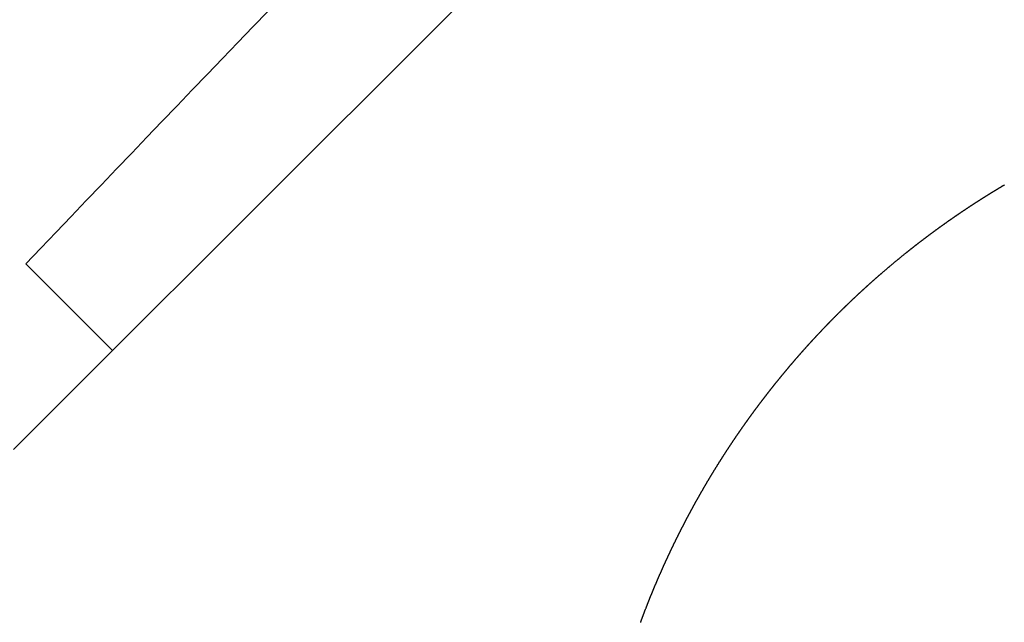
# Model space of a CAD drawing. Extents: x -1 to 399, y 29 to 579.
# Drawn here: x 219 to 226, y 300 to 305 of the extents above; entities that cross this region are included whole.
import ezdxf

# ---------------------------------------------------------------- set-up
doc = ezdxf.new("R2010")
doc.units = 0
doc.layers.get('0').update_dxf_attribs({"linetype": 'CONTINUOUS'})
doc.layers.get('DEFPOINTS').update_dxf_attribs({"linetype": 'CONTINUOUS'})
doc.layers.add('図', color=7, linetype='CONTINUOUS')
doc.styles.add('EXCADDIM1', font='monotxt', dxfattribs={"width": 0.84, "bigfont": 'extfont'})
doc.styles.get("Standard").update_dxf_attribs({"font": 'monotxt', "bigfont": 'extfont'})
doc.dimstyles.new('ISO-25', dxfattribs={"dimtxt": 2.5, "dimasz": 2.5, "dimexe": 1.25, "dimexo": 0.625, "dimtad": 1, "dimtxsty": 'STANDARD', "dimcen": 2.5, "dimazin": 3, "dimtfac": 1, "dimtmove": 0, "dimatfit": 3})

# ---------------------------------------------------------------- blocks, each defined once
blk = doc.blocks.new('EX_NORM')
at = {"color": 0, "linetype": 'CONTINUOUS'}
for q in [(-1, 0.1667), (-1, 0), (-1, -0.1667)]:
    blk.add_line((0, 0), q, dxfattribs=at)
blk = doc.blocks.new('*D15')
at = {"layer": 'DEFPOINTS', "color": 0}
for p in [(326.3316, 355.973), (216.3141, 295.194), (326.3316, 274.7407)]:
    blk.add_point(p, dxfattribs=at)
at = {"layer": '図', "color": 3, "linetype": 'CONTINUOUS'}
for p, q in [((216.3141, 296.594), (216.3141, 357.973)), ((326.3316, 276.1407), (326.3316, 357.973)), ((222.3141, 355.973), (320.3316, 355.973))]:
    blk.add_line(p, q, dxfattribs=at)
at = {"layer": '図', "color": 3, "xscale": 6, "yscale": 6, "zscale": 6, "rotation": 180}
blk.add_blockref('EX_NORM', (216.3141, 355.973), dxfattribs=at)
at = {"layer": '図', "color": 3, "xscale": 6, "yscale": 6, "zscale": 6}
blk.add_blockref('EX_NORM', (326.3316, 355.973), dxfattribs=at)
at = {"layer": '図', "color": 2, "insert": (271.3229, 360.673), "char_height": 8, "attachment_point": 5, "style": 'EXCADDIM1'}
blk.add_mtext('110', dxfattribs=at)
blk = doc.blocks.new('*D16')
at = {"layer": 'DEFPOINTS', "color": 0}
for p in [(226.2839, 309.973), (196.2839, 265.4252), (248.3316, 265.4252)]:
    blk.add_point(p, dxfattribs=at)
at = {"layer": '図', "color": 3, "linetype": 'CONTINUOUS'}
for p, q in [((224.8839, 309.973), (194.2839, 309.973)), ((196.2839, 303.973), (196.2839, 271.4252)), ((246.9316, 265.4252), (194.2839, 265.4252))]:
    blk.add_line(p, q, dxfattribs=at)
at = {"layer": '図', "color": 3, "xscale": 6, "yscale": 6, "zscale": 6}
for p, rotation in [((196.2839, 309.973), 90), ((196.2839, 265.4252), 270)]:
    blk.add_blockref('EX_NORM', p, dxfattribs=dict(at, rotation=rotation))
at = {"layer": '図', "color": 2, "insert": (191.5839, 287.6991), "char_height": 8, "attachment_point": 5, "rotation": 90, "style": 'EXCADDIM1'}
blk.add_mtext('45', dxfattribs=at)

msp = doc.modelspace()

# ---------------------------------------------------------------- linework, layer by layer
at = {"layer": '図', "color": 2, "linetype": 'CONTINUOUS'}
for p, q in [((220.7684, 303.0433), (234.062, 316.3369)), ((219.9199, 302.1948), (220.7684, 303.0433)), ((219.9199, 302.1948), (219.3012, 302.8135)), ((219.2128, 301.4877), (219.9199, 302.1948))]:
    msp.add_line(p, q, dxfattribs=at)
at = {"layer": '図', "color": 2, "linetype": 'CONTINUOUS', "flags": 128}
for points in [[(225.4954, 302.8215), (225.4959, 302.822), (225.4976, 302.8234), (225.5002, 302.8255), (225.5036, 302.8283), (225.5076, 302.8316), (225.5122, 302.8354), (225.5171, 302.8395), (225.5222, 302.8437), (225.5275, 302.8481), (225.5327, 302.8523), (225.5377, 302.8564), (225.5424, 302.8603), (225.5468, 302.8639), (225.551, 302.8673), (225.555, 302.8706), (225.5588, 302.8736), (225.5624, 302.8766), (225.566, 302.8795), (225.5696, 302.8824), (225.5731, 302.8852), (225.5767, 302.8881), (225.5803, 302.891), (225.5822, 302.8925), (225.5841, 302.894), (225.586, 302.8956), (225.588, 302.8971), (225.5899, 302.8987), (225.5919, 302.9002), (225.5938, 302.9018), (225.5958, 302.9034), (225.5978, 302.905), (225.5998, 302.9066), (225.6018, 302.9081), (225.6037, 302.9097), (225.6057, 302.9113), (225.6077, 302.9128), (225.6096, 302.9144), (225.6116, 302.9159), (225.6135, 302.9175), (225.6155, 302.919), (225.6174, 302.9206), (225.6194, 302.9221), (225.6213, 302.9236), (225.6233, 302.9252), (225.6252, 302.9267), (225.6272, 302.9283), (225.6292, 302.9298), (225.6311, 302.9313), (225.6331, 302.9329), (225.6351, 302.9344), (225.637, 302.936), (225.639, 302.9375), (225.641, 302.939), (225.6429, 302.9406), (225.6449, 302.9421), (225.6469, 302.9436), (225.6488, 302.9452), (225.6508, 302.9467), (225.6528, 302.9483), (225.6547, 302.9498), (225.6567, 302.9513), (225.6587, 302.9528), (225.6606, 302.9544), (225.6626, 302.9559), (225.6646, 302.9574), (225.6666, 302.959), (225.6685, 302.9605), (225.6705, 302.962), (225.6725, 302.9635), (225.6744, 302.965), (225.6764, 302.9666), (225.6784, 302.9681), (225.6804, 302.9696), (225.6823, 302.9711), (225.6843, 302.9726), (225.6863, 302.9741), (225.6883, 302.9757), (225.6902, 302.9772), (225.6922, 302.9787), (225.6942, 302.9802), (225.6962, 302.9817), (225.6982, 302.9832), (225.7001, 302.9847), (225.7021, 302.9862), (225.7041, 302.9878), (225.7061, 302.9893), (225.7081, 302.9908), (225.71, 302.9923), (225.712, 302.9938), (225.714, 302.9953), (225.716, 302.9968), (225.718, 302.9983), (225.72, 302.9998), (225.722, 303.0013), (225.7239, 303.0028), (225.7259, 303.0043), (225.7279, 303.0058), (225.7299, 303.0073), (225.7319, 303.0088), (225.7339, 303.0103), (225.7359, 303.0118), (225.7379, 303.0133), (225.7399, 303.0148), (225.7419, 303.0163), (225.7438, 303.0177), (225.7458, 303.0192), (225.7478, 303.0207), (225.7498, 303.0222), (225.7518, 303.0237), (225.7538, 303.0252), (225.7558, 303.0267), (225.7578, 303.0282), (225.7598, 303.0297), (225.7618, 303.0311), (225.7638, 303.0326), (225.7658, 303.0341), (225.7678, 303.0356), (225.7698, 303.0371), (225.7718, 303.0386), (225.7738, 303.04), (225.7758, 303.0415), (225.7778, 303.043), (225.7798, 303.0445), (225.7818, 303.0459), (225.7838, 303.0474), (225.7859, 303.0489), (225.7879, 303.0504), (225.7899, 303.0518), (225.7919, 303.0533), (225.7939, 303.0548), (225.7959, 303.0563), (225.7979, 303.0577), (225.7999, 303.0592), (225.8019, 303.0607), (225.8039, 303.0621), (225.8059, 303.0636), (225.808, 303.0651), (225.81, 303.0665), (225.812, 303.068), (225.814, 303.0695), (225.816, 303.0709), (225.818, 303.0724), (225.8201, 303.0738), (225.8221, 303.0753), (225.8241, 303.0768), (225.8261, 303.0782), (225.8281, 303.0797), (225.8301, 303.0811), (225.8322, 303.0826), (225.8342, 303.084), (225.8362, 303.0855), (225.8382, 303.0869), (225.8403, 303.0884), (225.8423, 303.0898), (225.8443, 303.0913), (225.8463, 303.0927), (225.8483, 303.0942), (225.8503, 303.0956), (225.8523, 303.097), (225.8543, 303.0985), (225.8564, 303.0999), (225.8584, 303.1013), (225.8604, 303.1028), (225.8624, 303.1042), (225.8644, 303.1056), (225.8664, 303.1071), (225.8685, 303.1085), (225.8705, 303.1099), (225.8725, 303.1114), (225.8745, 303.1128), (225.8765, 303.1142), (225.8785, 303.1157), (225.8806, 303.1171), (225.8826, 303.1185), (225.8846, 303.1199), (225.8866, 303.1213), (225.8887, 303.1228), (225.8907, 303.1242), (225.8927, 303.1256), (225.8947, 303.127), (225.8968, 303.1285), (225.8988, 303.1299), (225.9008, 303.1313), (225.9028, 303.1327), (225.9049, 303.1341), (225.9069, 303.1355), (225.9089, 303.137), (225.911, 303.1384), (225.913, 303.1398), (225.915, 303.1412), (225.917, 303.1426), (225.9191, 303.144), (225.9211, 303.1454), (225.9231, 303.1468), (225.9252, 303.1482), (225.9272, 303.1496), (225.9292, 303.151), (225.9313, 303.1525), (225.9333, 303.1539), (225.9354, 303.1553), (225.9375, 303.1567), (225.9395, 303.1581), (225.9416, 303.1596), (225.9437, 303.161), (225.9457, 303.1624), (225.9478, 303.1638), (225.9498, 303.1652), (225.9519, 303.1666), (225.954, 303.168), (225.956, 303.1695), (225.9581, 303.1709), (225.9602, 303.1723), (225.9623, 303.1737), (225.9643, 303.1751), (225.9664, 303.1765), (225.9685, 303.1779), (225.9705, 303.1793), (225.9726, 303.1807), (225.9747, 303.1821), (225.9768, 303.1835), (225.9788, 303.1849), (225.9809, 303.1863), (225.983, 303.1877), (225.9851, 303.1891), (225.9871, 303.1905), (225.9892, 303.1919), (225.9913, 303.1933), (225.9934, 303.1947), (225.9954, 303.1961), (225.9975, 303.1975), (225.9996, 303.1989), (226.0017, 303.2003), (226.0038, 303.2017), (226.0058, 303.2031), (226.0079, 303.2045), (226.01, 303.2059), (226.0121, 303.2073), (226.0142, 303.2086), (226.0163, 303.21), (226.0183, 303.2114), (226.0204, 303.2128), (226.0225, 303.2142), (226.0246, 303.2156), (226.0267, 303.2169), (226.0287, 303.2183), (226.0308, 303.2197), (226.0329, 303.2211), (226.035, 303.2224), (226.0371, 303.2238), (226.0391, 303.2252), (226.0412, 303.2265), (226.0433, 303.2279), (226.0454, 303.2293), (226.0475, 303.2306), (226.0495, 303.232), (226.0516, 303.2334), (226.0537, 303.2347), (226.0558, 303.2361), (226.0579, 303.2375), (226.06, 303.2388), (226.062, 303.2402), (226.0641, 303.2415), (226.0662, 303.2429), (226.0683, 303.2443), (226.0704, 303.2456), (226.0725, 303.247), (226.0746, 303.2483), (226.0767, 303.2497), (226.0787, 303.251), (226.0808, 303.2524), (226.0829, 303.2537), (226.085, 303.2551), (226.0871, 303.2564), (226.0892, 303.2578), (226.0913, 303.2591), (226.0934, 303.2605), (226.0955, 303.2618), (226.0976, 303.2632), (226.0997, 303.2645), (226.1018, 303.2659), (226.1039, 303.2672), (226.106, 303.2686), (226.1081, 303.2699), (226.1102, 303.2712), (226.1123, 303.2726), (226.1144, 303.2739), (226.1165, 303.2753), (226.1186, 303.2766), (226.1207, 303.2779), (226.1228, 303.2793), (226.1249, 303.2806), (226.127, 303.2819), (226.1291, 303.2833), (226.1312, 303.2846), (226.1333, 303.2859), (226.1354, 303.2873), (226.1375, 303.2886), (226.1396, 303.2899), (226.1417, 303.2912), (226.1438, 303.2926), (226.1459, 303.2939), (226.148, 303.2952), (226.1501, 303.2965), (226.1522, 303.2979), (226.1543, 303.2992), (226.1565, 303.3005), (226.1586, 303.3018), (226.1607, 303.3032), (226.1628, 303.3045), (226.1649, 303.3058), (226.167, 303.3071), (226.1691, 303.3084), (226.1712, 303.3097), (226.1734, 303.3111), (226.1755, 303.3124), (226.1776, 303.3137), (226.1797, 303.315), (226.1818, 303.3163), (226.1839, 303.3176), (226.1861, 303.3189), (226.1882, 303.3202), (226.1903, 303.3215), (226.1924, 303.3228), (226.1945, 303.3241), (226.1967, 303.3255), (226.1988, 303.3268), (226.2009, 303.3281), (226.203, 303.3294), (226.2051, 303.3307), (226.2073, 303.332), (226.2094, 303.3333), (226.2115, 303.3346), (226.2137, 303.3359), (226.2158, 303.3372), (226.2179, 303.3385), (226.22, 303.3398), (226.2222, 303.3411), (226.2243, 303.3424), (226.2264, 303.3437), (226.2286, 303.3449), (226.2307, 303.3462), (226.2328, 303.3475), (226.235, 303.3488), (226.2371, 303.3501), (226.2392, 303.3514), (226.2414, 303.3527), (226.2435, 303.354), (226.2457, 303.3553), (226.2478, 303.3566), (226.2499, 303.3578), (226.2521, 303.3591), (226.2542, 303.3604), (226.2563, 303.3617), (226.2585, 303.363), (226.2606, 303.3643), (226.2628, 303.3655), (226.2649, 303.3668), (226.2671, 303.3681), (226.2692, 303.3694), (226.2713, 303.3707), (226.2735, 303.3719), (226.2756, 303.3732), (226.2778, 303.3745), (226.2799, 303.3758), (226.2821, 303.377), (226.2842, 303.3783)], [(223.6881, 300.2538), (223.6889, 300.2562), (223.6898, 300.2585), (223.6906, 300.2609), (223.6915, 300.2632), (223.6924, 300.2656), (223.6932, 300.2679), (223.6941, 300.2703), (223.695, 300.2726), (223.6958, 300.275), (223.6967, 300.2773), (223.6976, 300.2797), (223.6984, 300.282), (223.6993, 300.2844), (223.7002, 300.2867), (223.7011, 300.289), (223.7019, 300.2914), (223.7028, 300.2937), (223.7037, 300.2961), (223.7046, 300.2984), (223.7054, 300.3008), (223.7063, 300.3031), (223.7072, 300.3055), (223.7081, 300.3078), (223.709, 300.3101), (223.7098, 300.3125), (223.7107, 300.3148), (223.7116, 300.3172), (223.7125, 300.3195), (223.7134, 300.3219), (223.7143, 300.3242), (223.7152, 300.3265), (223.716, 300.3289), (223.7169, 300.3312), (223.7178, 300.3336), (223.7187, 300.3359), (223.7196, 300.3382), (223.7205, 300.3406), (223.7214, 300.3429), (223.7223, 300.3452), (223.7232, 300.3476), (223.7241, 300.3499), (223.725, 300.3523), (223.7259, 300.3546), (223.7268, 300.3569), (223.7277, 300.3592), (223.7286, 300.3616), (223.7295, 300.3639), (223.7304, 300.3662), (223.7313, 300.3686), (223.7322, 300.3709), (223.7331, 300.3732), (223.734, 300.3755), (223.7349, 300.3779), (223.7358, 300.3802), (223.7368, 300.3825), (223.7377, 300.3849), (223.7386, 300.3872), (223.7395, 300.3895), (223.7404, 300.3918), (223.7413, 300.3941), (223.7423, 300.3965), (223.7432, 300.3988), (223.7441, 300.4011), (223.745, 300.4034), (223.7459, 300.4058), (223.7469, 300.4081), (223.7478, 300.4104), (223.7487, 300.4127), (223.7496, 300.415), (223.7506, 300.4174), (223.7515, 300.4197), (223.7524, 300.422), (223.7534, 300.4243), (223.7543, 300.4266), (223.7552, 300.429), (223.7561, 300.4313), (223.7571, 300.4336), (223.758, 300.4359), (223.759, 300.4382), (223.7599, 300.4405), (223.7608, 300.4429), (223.7618, 300.4452), (223.7627, 300.4475), (223.7637, 300.4498), (223.7646, 300.4521), (223.7655, 300.4544), (223.7665, 300.4568), (223.7674, 300.4591), (223.7684, 300.4614), (223.7693, 300.4637), (223.7703, 300.466), (223.7712, 300.4683), (223.7722, 300.4706), (223.7731, 300.4729), (223.7741, 300.4752), (223.775, 300.4776), (223.776, 300.4799), (223.7769, 300.4822), (223.7779, 300.4845), (223.7789, 300.4868), (223.7798, 300.4891), (223.7808, 300.4914), (223.7817, 300.4937), (223.7827, 300.496), (223.7837, 300.4983), (223.7846, 300.5006), (223.7856, 300.5029), (223.7865, 300.5052), (223.7875, 300.5075), (223.7885, 300.5098), (223.7894, 300.5122), (223.7904, 300.5145), (223.7914, 300.5168), (223.7924, 300.5191), (223.7933, 300.5214), (223.7943, 300.5237), (223.7953, 300.526), (223.7962, 300.5283), (223.7972, 300.5306), (223.7982, 300.5329), (223.7992, 300.5352), (223.8002, 300.5375), (223.8011, 300.5398), (223.8021, 300.5421), (223.8031, 300.5444), (223.8041, 300.5467), (223.8051, 300.549), (223.806, 300.5513), (223.807, 300.5536), (223.808, 300.5558), (223.809, 300.5582), (223.81, 300.5605), (223.811, 300.5628), (223.812, 300.5651), (223.813, 300.5674), (223.814, 300.5698), (223.815, 300.5721), (223.816, 300.5744), (223.817, 300.5767), (223.818, 300.579), (223.819, 300.5814), (223.82, 300.5837), (223.821, 300.586), (223.822, 300.5883), (223.8231, 300.5906), (223.8241, 300.5929), (223.8251, 300.5952), (223.8261, 300.5976), (223.8271, 300.5999), (223.8281, 300.6022), (223.8291, 300.6045), (223.8302, 300.6068), (223.8312, 300.6091), (223.8322, 300.6114), (223.8332, 300.6137), (223.8342, 300.6161), (223.8352, 300.6184), (223.8363, 300.6207), (223.8373, 300.623), (223.8383, 300.6253), (223.8393, 300.6276), (223.8404, 300.6299), (223.8414, 300.6322), (223.8424, 300.6345), (223.8434, 300.6368), (223.8445, 300.6391), (223.8455, 300.6414), (223.8465, 300.6438), (223.8476, 300.6461), (223.8486, 300.6484), (223.8496, 300.6507), (223.8507, 300.653), (223.8517, 300.6553), (223.8527, 300.6576), (223.8538, 300.6598), (223.8548, 300.6621), (223.8558, 300.6643), (223.8568, 300.6666), (223.8578, 300.6688), (223.8589, 300.6711), (223.8599, 300.6733), (223.8609, 300.6756), (223.8619, 300.6778), (223.8629, 300.6801), (223.864, 300.6823), (223.865, 300.6846), (223.866, 300.6868), (223.867, 300.689), (223.8681, 300.6913), (223.8691, 300.6935), (223.8701, 300.6958), (223.8712, 300.698), (223.8722, 300.7003), (223.8732, 300.7025), (223.8743, 300.7047), (223.8753, 300.707), (223.8763, 300.7092), (223.8774, 300.7115), (223.8784, 300.7137), (223.8794, 300.7159), (223.8805, 300.7182), (223.8815, 300.7204), (223.8825, 300.7227), (223.8836, 300.7249), (223.8846, 300.7271), (223.8857, 300.7294), (223.8867, 300.7316), (223.8878, 300.7339), (223.8888, 300.7361), (223.8899, 300.7383), (223.8909, 300.7406), (223.892, 300.7428), (223.893, 300.745), (223.8941, 300.7473), (223.8951, 300.7495), (223.8962, 300.7517), (223.8972, 300.754), (223.8983, 300.7562), (223.8993, 300.7585), (223.9004, 300.7607), (223.9015, 300.763), (223.9025, 300.7652), (223.9036, 300.7675), (223.9047, 300.7697), (223.9058, 300.772), (223.9068, 300.7743), (223.9079, 300.7765), (223.909, 300.7788), (223.9101, 300.781), (223.9111, 300.7833), (223.9122, 300.7855), (223.9133, 300.7878), (223.9144, 300.79), (223.9155, 300.7923), (223.9165, 300.7945), (223.9176, 300.7968), (223.9187, 300.799), (223.9198, 300.8013), (223.9209, 300.8035), (223.922, 300.8058), (223.9231, 300.808), (223.9241, 300.8103), (223.9252, 300.8125), (223.9263, 300.8148), (223.9274, 300.817), (223.9285, 300.8193), (223.9296, 300.8215), (223.9307, 300.8238), (223.9318, 300.826), (223.9329, 300.8283), (223.934, 300.8305), (223.9351, 300.8328), (223.9362, 300.835), (223.9373, 300.8372), (223.9384, 300.8395), (223.9395, 300.8417), (223.9406, 300.844), (223.9417, 300.8462), (223.9428, 300.8485), (223.9439, 300.8507), (223.945, 300.8529), (223.9461, 300.8552), (223.9472, 300.8574), (223.9483, 300.8597), (223.9494, 300.8619), (223.9506, 300.8641), (223.9517, 300.8664), (223.9528, 300.8686), (223.9539, 300.8708), (223.955, 300.8731), (223.9561, 300.8753), (223.9572, 300.8776), (223.9584, 300.8798), (223.9595, 300.882), (223.9606, 300.8843), (223.9617, 300.8865), (223.9628, 300.8887), (223.964, 300.891), (223.9651, 300.8932), (223.9662, 300.8954), (223.9673, 300.8977), (223.9685, 300.8999), (223.9696, 300.9021), (223.9707, 300.9043), (223.9718, 300.9066), (223.973, 300.9088), (223.9741, 300.911), (223.9752, 300.9133), (223.9764, 300.9155), (223.9775, 300.9177), (223.9786, 300.9199), (223.9798, 300.9222), (223.9809, 300.9244), (223.982, 300.9266), (223.9832, 300.9288), (223.9843, 300.9311), (223.9855, 300.9333), (223.9866, 300.9355), (223.9877, 300.9377), (223.9889, 300.94), (223.99, 300.9422), (223.9912, 300.9444), (223.9923, 300.9466), (223.9935, 300.9488), (223.9946, 300.9511), (223.9957, 300.9533), (223.9969, 300.9555), (223.9981, 300.9577), (223.9992, 300.96), (224.0004, 300.9622), (224.0015, 300.9644), (224.0027, 300.9666), (224.0038, 300.9688), (224.005, 300.9711), (224.0061, 300.9733), (224.0073, 300.9755), (224.0085, 300.9777), (224.0096, 300.9799), (224.0108, 300.9822), (224.0119, 300.9844), (224.0131, 300.9866), (224.0143, 300.9888), (224.0154, 300.991), (224.0166, 300.9932), (224.0178, 300.9955), (224.0189, 300.9977), (224.0201, 300.9999), (224.0213, 301.0021), (224.0224, 301.0043), (224.0236, 301.0065), (224.0248, 301.0087), (224.026, 301.0109), (224.0271, 301.0132), (224.0283, 301.0154), (224.0295, 301.0176), (224.0307, 301.0198), (224.0318, 301.022), (224.033, 301.0242), (224.0342, 301.0264), (224.0354, 301.0286), (224.0366, 301.0308), (224.0377, 301.033), (224.0389, 301.0352), (224.0401, 301.0374), (224.0413, 301.0397), (224.0425, 301.0419), (224.0437, 301.0441), (224.0449, 301.0463), (224.046, 301.0485), (224.0472, 301.0507), (224.0484, 301.0529), (224.0496, 301.0551), (224.0508, 301.0573), (224.052, 301.0595), (224.0532, 301.0617), (224.0544, 301.0639), (224.0556, 301.0661), (224.0568, 301.0683), (224.058, 301.0705), (224.0592, 301.0727), (224.0604, 301.0749), (224.0616, 301.0771), (224.0628, 301.0793), (224.064, 301.0815), (224.0652, 301.0837), (224.0664, 301.0859), (224.0676, 301.088), (224.0688, 301.0902), (224.07, 301.0924), (224.0712, 301.0946), (224.0724, 301.0968), (224.0736, 301.099), (224.0748, 301.1012), (224.0761, 301.1034), (224.0773, 301.1056), (224.0785, 301.1078), (224.0797, 301.11), (224.0809, 301.1122), (224.0821, 301.1143), (224.0833, 301.1165), (224.0846, 301.1187), (224.0858, 301.1209), (224.087, 301.1231), (224.0882, 301.1253), (224.0894, 301.1275), (224.0907, 301.1297), (224.0919, 301.1318), (224.0931, 301.134), (224.0943, 301.1362), (224.0956, 301.1384), (224.0968, 301.1406), (224.098, 301.1428), (224.0992, 301.1449), (224.1005, 301.1471), (224.1017, 301.1493), (224.1029, 301.1515), (224.1041, 301.1536), (224.1054, 301.1558), (224.1066, 301.158), (224.1078, 301.1602), (224.1091, 301.1623), (224.1103, 301.1645), (224.1115, 301.1667), (224.1128, 301.1688), (224.114, 301.171), (224.1152, 301.1732), (224.1165, 301.1753), (224.1177, 301.1775), (224.1189, 301.1797), (224.1202, 301.1818), (224.1214, 301.184), (224.1227, 301.1862), (224.1239, 301.1883), (224.1251, 301.1905), (224.1264, 301.1926), (224.1276, 301.1948), (224.1289, 301.197), (224.1301, 301.1991), (224.1314, 301.2013), (224.1326, 301.2035), (224.1339, 301.2056), (224.1351, 301.2078), (224.1364, 301.2099), (224.1376, 301.2121), (224.1389, 301.2143), (224.1401, 301.2164), (224.1414, 301.2186), (224.1426, 301.2207), (224.1439, 301.2229), (224.1451, 301.225), (224.1464, 301.2272), (224.1477, 301.2293), (224.1489, 301.2315), (224.1502, 301.2337), (224.1514, 301.2358), (224.1527, 301.238), (224.154, 301.2401), (224.1552, 301.2423), (224.1565, 301.2444), (224.1578, 301.2466), (224.159, 301.2487), (224.1603, 301.2509), (224.1616, 301.253), (224.1628, 301.2552), (224.1641, 301.2573), (224.1654, 301.2594), (224.1666, 301.2616), (224.1679, 301.2637), (224.1692, 301.2659), (224.1705, 301.268), (224.1717, 301.2702), (224.173, 301.2723), (224.1743, 301.2745), (224.1756, 301.2766), (224.1768, 301.2787), (224.1781, 301.2809), (224.1794, 301.283), (224.1807, 301.2852), (224.182, 301.2873), (224.1832, 301.2895), (224.1845, 301.2916), (224.1858, 301.2937), (224.1871, 301.2959), (224.1884, 301.298), (224.1897, 301.3001), (224.191, 301.3023), (224.1923, 301.3044), (224.1935, 301.3066), (224.1948, 301.3087), (224.1961, 301.3108), (224.1974, 301.313), (224.1987, 301.3151), (224.2, 301.3172), (224.2013, 301.3194), (224.2026, 301.3215), (224.2039, 301.3236), (224.2052, 301.3257), (224.2065, 301.3279), (224.2078, 301.33), (224.2091, 301.3321), (224.2104, 301.3343), (224.2117, 301.3364), (224.213, 301.3385), (224.2143, 301.3406), (224.2156, 301.3428), (224.2169, 301.3449), (224.2182, 301.347), (224.2195, 301.3491), (224.2208, 301.3512), (224.2221, 301.3534), (224.2234, 301.3555), (224.2247, 301.3576), (224.2261, 301.3597), (224.2274, 301.3618), (224.2287, 301.364), (224.23, 301.3661), (224.2313, 301.3682), (224.2326, 301.3703), (224.2339, 301.3724), (224.2352, 301.3745), (224.2366, 301.3766), (224.2379, 301.3788), (224.2392, 301.3809), (224.2405, 301.383), (224.2418, 301.3851), (224.2432, 301.3872), (224.2445, 301.3893), (224.2458, 301.3914), (224.2471, 301.3935), (224.2484, 301.3956), (224.2498, 301.3978), (224.2511, 301.3999), (224.2524, 301.402), (224.2537, 301.4041), (224.2551, 301.4062), (224.2564, 301.4083), (224.2577, 301.4104), (224.2591, 301.4125), (224.2604, 301.4146), (224.2617, 301.4167), (224.2631, 301.4188), (224.2644, 301.4209), (224.2657, 301.423), (224.2671, 301.4251), (224.2684, 301.4272), (224.2697, 301.4293), (224.2711, 301.4314), (224.2724, 301.4335), (224.2738, 301.4356), (224.2751, 301.4377), (224.2765, 301.4398), (224.2778, 301.4419), (224.2791, 301.444), (224.2805, 301.4461), (224.2818, 301.4482), (224.2832, 301.4503), (224.2845, 301.4524), (224.2859, 301.4545), (224.2872, 301.4566), (224.2886, 301.4586), (224.2899, 301.4607), (224.2913, 301.4628), (224.2926, 301.4649), (224.294, 301.467), (224.2953, 301.4691), (224.2967, 301.4712), (224.298, 301.4733), (224.2994, 301.4754), (224.3008, 301.4775), (224.3021, 301.4795), (224.3035, 301.4816), (224.3048, 301.4837), (224.3062, 301.4858), (224.3076, 301.4879), (224.3089, 301.49), (224.3103, 301.492), (224.3117, 301.4941), (224.313, 301.4962), (224.3144, 301.4983), (224.3158, 301.5004), (224.3171, 301.5025), (224.3185, 301.5045), (224.3199, 301.5066), (224.3212, 301.5087), (224.3226, 301.5108), (224.324, 301.5128), (224.3254, 301.5149), (224.3267, 301.517), (224.3281, 301.5191), (224.3295, 301.5211), (224.3309, 301.5232), (224.3322, 301.5253), (224.3336, 301.5274), (224.335, 301.5295), (224.3364, 301.5316), (224.3378, 301.5337), (224.3392, 301.5357), (224.3406, 301.5378), (224.342, 301.5399), (224.3434, 301.542), (224.3448, 301.5441), (224.3461, 301.5461), (224.3475, 301.5482), (224.3489, 301.5503), (224.3503, 301.5524), (224.3517, 301.5545), (224.3531, 301.5565), (224.3545, 301.5586), (224.3559, 301.5607), (224.3573, 301.5628), (224.3587, 301.5648), (224.3601, 301.5669), (224.3615, 301.569), (224.3629, 301.5711), (224.3643, 301.5731), (224.3658, 301.5752), (224.3672, 301.5773), (224.3686, 301.5793), (224.37, 301.5814), (224.3714, 301.5835), (224.3728, 301.5855), (224.3742, 301.5876), (224.3756, 301.5897), (224.377, 301.5917), (224.3784, 301.5938), (224.3799, 301.5959), (224.3813, 301.5979), (224.3827, 301.6), (224.3841, 301.6021), (224.3855, 301.6041), (224.3869, 301.6062), (224.3884, 301.6083), (224.3898, 301.6103), (224.3912, 301.6124), (224.3926, 301.6144), (224.394, 301.6165), (224.3954, 301.6185), (224.3968, 301.6205), (224.3982, 301.6226), (224.3997, 301.6246), (224.4011, 301.6266), (224.4025, 301.6287), (224.4039, 301.6307), (224.4053, 301.6327), (224.4067, 301.6347), (224.4081, 301.6368), (224.4095, 301.6388), (224.411, 301.6408), (224.4124, 301.6429), (224.4138, 301.6449), (224.4152, 301.6469), (224.4166, 301.6489), (224.418, 301.651), (224.4195, 301.653), (224.4209, 301.655), (224.4223, 301.657), (224.4237, 301.659), (224.4252, 301.6611), (224.4266, 301.6631), (224.428, 301.6651), (224.4294, 301.6671), (224.4309, 301.6692), (224.4323, 301.6712), (224.4337, 301.6732), (224.4352, 301.6752), (224.4366, 301.6772), (224.438, 301.6792), (224.4394, 301.6813), (224.4409, 301.6833), (224.4423, 301.6853), (224.4437, 301.6873), (224.4452, 301.6893), (224.4466, 301.6913), (224.4481, 301.6933), (224.4495, 301.6954), (224.4509, 301.6974), (224.4524, 301.6994), (224.4538, 301.7014), (224.4553, 301.7034), (224.4567, 301.7054), (224.4582, 301.7075), (224.4596, 301.7095), (224.4611, 301.7115), (224.4625, 301.7135), (224.464, 301.7155), (224.4655, 301.7176), (224.4669, 301.7196), (224.4684, 301.7216), (224.4698, 301.7236), (224.4713, 301.7256), (224.4727, 301.7276), (224.4742, 301.7297), (224.4757, 301.7317), (224.4771, 301.7337), (224.4786, 301.7357), (224.4801, 301.7377), (224.4815, 301.7397), (224.483, 301.7417), (224.4845, 301.7437), (224.4859, 301.7458), (224.4874, 301.7478), (224.4889, 301.7498), (224.4904, 301.7518), (224.4918, 301.7538), (224.4933, 301.7558), (224.4948, 301.7578), (224.4962, 301.7598), (224.4977, 301.7618), (224.4992, 301.7638), (224.5007, 301.7658), (224.5022, 301.7678), (224.5036, 301.7698), (224.5051, 301.7718), (224.5066, 301.7738), (224.5081, 301.7758), (224.5096, 301.7778), (224.511, 301.7798), (224.5125, 301.7818), (224.514, 301.7838), (224.5155, 301.7858), (224.517, 301.7878), (224.5185, 301.7898), (224.52, 301.7918), (224.5214, 301.7938), (224.5229, 301.7958), (224.5244, 301.7978), (224.5259, 301.7998), (224.5274, 301.8018), (224.5289, 301.8038), (224.5304, 301.8058), (224.5319, 301.8078), (224.5334, 301.8098), (224.5349, 301.8118), (224.5364, 301.8138), (224.5379, 301.8157), (224.5394, 301.8177), (224.5409, 301.8197), (224.5424, 301.8217), (224.5439, 301.8237), (224.5454, 301.8257), (224.5469, 301.8277), (224.5484, 301.8297), (224.5499, 301.8316), (224.5514, 301.8336), (224.5529, 301.8356), (224.5544, 301.8376), (224.5559, 301.8396), (224.5574, 301.8416), (224.5589, 301.8435), (224.5604, 301.8455), (224.5619, 301.8475), (224.5635, 301.8495), (224.565, 301.8514), (224.5665, 301.8534), (224.568, 301.8554), (224.5695, 301.8574), (224.571, 301.8594), (224.5725, 301.8613), (224.5741, 301.8633), (224.5756, 301.8653), (224.5771, 301.8672), (224.5786, 301.8692), (224.5801, 301.8712), (224.5817, 301.8732), (224.5832, 301.8751), (224.5847, 301.8771), (224.5862, 301.8791), (224.5878, 301.8811), (224.5893, 301.883), (224.5908, 301.885), (224.5924, 301.887), (224.5939, 301.8889), (224.5954, 301.8909), (224.5969, 301.8929), (224.5985, 301.8948), (224.6, 301.8968), (224.6015, 301.8988), (224.6031, 301.9007), (224.6046, 301.9027), (224.6062, 301.9047), (224.6077, 301.9066), (224.6092, 301.9086), (224.6108, 301.9106), (224.6123, 301.9125), (224.6139, 301.9145), (224.6154, 301.9164), (224.6169, 301.9184), (224.6185, 301.9204), (224.62, 301.9223), (224.6216, 301.9243), (224.6231, 301.9262), (224.6247, 301.9282), (224.6262, 301.9302), (224.6278, 301.9321), (224.6293, 301.9341), (224.6309, 301.936), (224.6324, 301.938), (224.634, 301.9399), (224.6355, 301.9419), (224.6371, 301.9438), (224.6386, 301.9458), (224.6402, 301.9477), (224.6417, 301.9497), (224.6433, 301.9516), (224.6449, 301.9536), (224.6464, 301.9555), (224.648, 301.9575), (224.6495, 301.9594), (224.6511, 301.9614), (224.6527, 301.9633), (224.6542, 301.9653), (224.6558, 301.9672), (224.6573, 301.9692), (224.6589, 301.9711), (224.6605, 301.973), (224.662, 301.975), (224.6636, 301.9769), (224.6652, 301.9789), (224.6667, 301.9808), (224.6683, 301.9827), (224.6699, 301.9847), (224.6715, 301.9866), (224.673, 301.9886), (224.6746, 301.9905), (224.6762, 301.9924), (224.6778, 301.9944), (224.6793, 301.9963), (224.6809, 301.9982), (224.6825, 302.0002), (224.6841, 302.0021), (224.6856, 302.004), (224.6872, 302.006), (224.6888, 302.0079), (224.6904, 302.0098), (224.692, 302.0118), (224.6935, 302.0137), (224.6951, 302.0156), (224.6967, 302.0175), (224.6983, 302.0195), (224.6999, 302.0214), (224.7015, 302.0233), (224.703, 302.0253), (224.7046, 302.0272), (224.7062, 302.0291), (224.7078, 302.031), (224.7094, 302.0329), (224.711, 302.0349), (224.7126, 302.0368), (224.7142, 302.0387), (224.7158, 302.0406), (224.7174, 302.0425), (224.719, 302.0445), (224.7206, 302.0464), (224.7222, 302.0483), (224.7237, 302.0502), (224.7253, 302.0521), (224.7269, 302.054), (224.7285, 302.056), (224.7301, 302.0579), (224.7317, 302.0598), (224.7333, 302.0617), (224.7349, 302.0636), (224.7365, 302.0655), (224.7381, 302.0674), (224.7397, 302.0693), (224.7413, 302.0712), (224.743, 302.0731), (224.7446, 302.075), (224.7462, 302.0769), (224.7478, 302.0789), (224.7494, 302.0808), (224.751, 302.0827), (224.7526, 302.0846), (224.7542, 302.0865), (224.7558, 302.0884), (224.7574, 302.0903), (224.759, 302.0922), (224.7607, 302.0941), (224.7623, 302.096), (224.7639, 302.0979), (224.7655, 302.0998), (224.7671, 302.1017), (224.7687, 302.1036), (224.7704, 302.1054), (224.772, 302.1073), (224.7736, 302.1092), (224.7752, 302.1111), (224.7768, 302.113), (224.7785, 302.1149), (224.7801, 302.1168), (224.7817, 302.1187), (224.7833, 302.1206), (224.7849, 302.1225), (224.7866, 302.1244), (224.7882, 302.1263), (224.7898, 302.1281), (224.7915, 302.13), (224.7931, 302.1319), (224.7947, 302.1338), (224.7963, 302.1357), (224.798, 302.1376), (224.7996, 302.1394), (224.8012, 302.1413), (224.8029, 302.1432), (224.8045, 302.1451), (224.8061, 302.147), (224.8078, 302.1489), (224.8094, 302.1507), (224.8111, 302.1526), (224.8127, 302.1545), (224.8143, 302.1564), (224.816, 302.1582), (224.8176, 302.1601), (224.8193, 302.162), (224.8209, 302.1639), (224.8225, 302.1657), (224.8242, 302.1676), (224.8258, 302.1695), (224.8275, 302.1714), (224.8291, 302.1732), (224.8308, 302.1751), (224.8324, 302.177), (224.8341, 302.1788), (224.8357, 302.1807), (224.8374, 302.1826), (224.839, 302.1844), (224.8407, 302.1863), (224.8423, 302.1882), (224.844, 302.19), (224.8456, 302.1919), (224.8473, 302.1938), (224.8489, 302.1956), (224.8506, 302.1975), (224.8522, 302.1994), (224.8539, 302.2012), (224.8556, 302.2031), (224.8572, 302.2049), (224.8589, 302.2068), (224.8605, 302.2086), (224.8622, 302.2105), (224.8639, 302.2124), (224.8655, 302.2142), (224.8672, 302.2161), (224.8688, 302.2179), (224.8705, 302.2198), (224.8722, 302.2216), (224.8738, 302.2235), (224.8755, 302.2253), (224.8772, 302.2272), (224.8788, 302.229), (224.8805, 302.2309), (224.8822, 302.2327), (224.8838, 302.2345), (224.8855, 302.2364), (224.8872, 302.2382), (224.8888, 302.2401), (224.8905, 302.2419), (224.8922, 302.2438), (224.8939, 302.2456), (224.8955, 302.2474), (224.8972, 302.2493), (224.8989, 302.2511), (224.9005, 302.253), (224.9022, 302.2548), (224.9039, 302.2566), (224.9056, 302.2585), (224.9073, 302.2603), (224.9089, 302.2621), (224.9106, 302.264), (224.9123, 302.2658), (224.914, 302.2676), (224.9157, 302.2695), (224.9173, 302.2713), (224.919, 302.2731), (224.9207, 302.275), (224.9224, 302.2768), (224.9241, 302.2786), (224.9258, 302.2804), (224.9275, 302.2823), (224.9291, 302.2841), (224.9308, 302.2859), (224.9325, 302.2877), (224.9342, 302.2896), (224.9359, 302.2914), (224.9376, 302.2932), (224.9393, 302.295), (224.941, 302.2969), (224.9427, 302.2987), (224.9444, 302.3005), (224.9461, 302.3023), (224.9478, 302.3041), (224.9495, 302.306), (224.9512, 302.3078), (224.9529, 302.3096), (224.9546, 302.3114), (224.9563, 302.3132), (224.958, 302.315), (224.9597, 302.3168), (224.9614, 302.3187), (224.9631, 302.3205), (224.9648, 302.3223), (224.9665, 302.3241), (224.9682, 302.3259), (224.9699, 302.3277), (224.9716, 302.3295), (224.9733, 302.3313), (224.975, 302.3331), (224.9767, 302.3349), (224.9784, 302.3367), (224.9802, 302.3385), (224.9819, 302.3404), (224.9836, 302.3422), (224.9853, 302.344), (224.987, 302.3458), (224.9887, 302.3476), (224.9904, 302.3494), (224.9921, 302.3512), (224.9939, 302.353), (224.9956, 302.3548), (224.9973, 302.3566), (224.999, 302.3584), (225.0007, 302.3602), (225.0025, 302.3619), (225.0042, 302.3637), (225.0059, 302.3655), (225.0076, 302.3673), (225.0094, 302.3691), (225.0111, 302.3709), (225.0128, 302.3727), (225.0145, 302.3745), (225.0163, 302.3763), (225.018, 302.3781), (225.0197, 302.3799), (225.0214, 302.3816), (225.0232, 302.3834), (225.0249, 302.3852), (225.0266, 302.387), (225.0283, 302.3888), (225.0301, 302.3906), (225.0318, 302.3924), (225.0335, 302.3941), (225.0353, 302.3959), (225.037, 302.3977), (225.0387, 302.3995), (225.0405, 302.4013), (225.0422, 302.403), (225.044, 302.4048), (225.0457, 302.4066), (225.0474, 302.4084), (225.0492, 302.4101), (225.0509, 302.4119), (225.0527, 302.4137), (225.0544, 302.4155), (225.0561, 302.4172), (225.0579, 302.419), (225.0596, 302.4208), (225.0614, 302.4225), (225.0631, 302.4243), (225.0649, 302.4261), (225.0666, 302.4278), (225.0684, 302.4296), (225.0701, 302.4314), (225.0719, 302.4331), (225.0736, 302.4349), (225.0754, 302.4367), (225.0771, 302.4384), (225.0789, 302.4402), (225.0806, 302.442), (225.0824, 302.4437), (225.0841, 302.4455), (225.0859, 302.4472), (225.0876, 302.449), (225.0894, 302.4508), (225.0911, 302.4525), (225.0929, 302.4543), (225.0947, 302.456), (225.0964, 302.4578), (225.0982, 302.4595), (225.0999, 302.4613), (225.1017, 302.4631), (225.1035, 302.4648), (225.1052, 302.4666), (225.107, 302.4683), (225.1088, 302.4701), (225.1105, 302.4718), (225.1123, 302.4736), (225.114, 302.4753), (225.1158, 302.4771), (225.1176, 302.4788), (225.1194, 302.4805), (225.1211, 302.4823), (225.1229, 302.484), (225.1247, 302.4858), (225.1264, 302.4875), (225.1282, 302.4893), (225.13, 302.491), (225.1318, 302.4927), (225.1335, 302.4945), (225.1353, 302.4962), (225.1371, 302.498), (225.1389, 302.4997), (225.1406, 302.5014), (225.1424, 302.5032), (225.1442, 302.5049), (225.146, 302.5066), (225.1477, 302.5084), (225.1495, 302.5101), (225.1513, 302.5118), (225.1531, 302.5136), (225.1549, 302.5153), (225.1567, 302.517), (225.1584, 302.5188), (225.1602, 302.5205), (225.162, 302.5222), (225.1638, 302.524), (225.1656, 302.5257), (225.1674, 302.5274), (225.1692, 302.5291), (225.171, 302.5309), (225.1727, 302.5326), (225.1745, 302.5343), (225.1763, 302.536), (225.1781, 302.5378), (225.1799, 302.5395), (225.1817, 302.5412), (225.1835, 302.5429), (225.1853, 302.5446), (225.1871, 302.5464), (225.1889, 302.5481), (225.1907, 302.5498), (225.1925, 302.5515), (225.1943, 302.5532), (225.1961, 302.5549), (225.1979, 302.5567), (225.1997, 302.5584), (225.2015, 302.5601), (225.2033, 302.5618), (225.2051, 302.5635), (225.2069, 302.5652), (225.2087, 302.5669), (225.2105, 302.5686), (225.2123, 302.5704), (225.2141, 302.5721), (225.216, 302.5738), (225.2178, 302.5755), (225.2196, 302.5772), (225.2214, 302.5789), (225.2232, 302.5806), (225.225, 302.5823), (225.2268, 302.584), (225.2286, 302.5857), (225.2304, 302.5874), (225.2323, 302.5891), (225.2341, 302.5908), (225.2359, 302.5925), (225.2377, 302.5942), (225.2395, 302.5959), (225.2413, 302.5976), (225.2432, 302.5993), (225.245, 302.601), (225.2468, 302.6027), (225.2486, 302.6044), (225.2504, 302.6061), (225.2523, 302.6078), (225.2541, 302.6094), (225.2559, 302.6111), (225.2577, 302.6128), (225.2596, 302.6145), (225.2614, 302.6162), (225.2632, 302.6179), (225.265, 302.6196), (225.2669, 302.6213), (225.2687, 302.6229), (225.2705, 302.6246), (225.2724, 302.6263), (225.2742, 302.628), (225.276, 302.6297), (225.2779, 302.6314), (225.2797, 302.633), (225.2815, 302.6347), (225.2834, 302.6364), (225.2852, 302.6381), (225.287, 302.6398), (225.2889, 302.6414), (225.2907, 302.6431), (225.2925, 302.6448), (225.2944, 302.6465), (225.2962, 302.6481), (225.2981, 302.6498), (225.2999, 302.6515), (225.3017, 302.6532), (225.3036, 302.6548), (225.3054, 302.6565), (225.3073, 302.6582), (225.3091, 302.6598), (225.311, 302.6615), (225.3128, 302.6632), (225.3147, 302.6648), (225.3165, 302.6665), (225.3183, 302.6682), (225.3202, 302.6698), (225.322, 302.6715), (225.3239, 302.6732), (225.3257, 302.6748), (225.3276, 302.6765), (225.3294, 302.6781), (225.3313, 302.6798), (225.3332, 302.6815), (225.335, 302.6831), (225.3369, 302.6848), (225.3387, 302.6864), (225.3406, 302.6881), (225.3424, 302.6898), (225.3443, 302.6914), (225.3462, 302.6931), (225.348, 302.6947), (225.3499, 302.6964), (225.3518, 302.698), (225.3536, 302.6997), (225.3555, 302.7014), (225.3574, 302.703), (225.3592, 302.7047), (225.3611, 302.7063), (225.363, 302.708), (225.3648, 302.7096), (225.3667, 302.7113), (225.3686, 302.7129), (225.3704, 302.7145), (225.3723, 302.7162), (225.3742, 302.7178), (225.376, 302.7195), (225.3779, 302.7211), (225.3798, 302.7227), (225.3816, 302.7244), (225.3835, 302.726), (225.3854, 302.7277), (225.3873, 302.7293), (225.3892, 302.731), (225.3911, 302.7326), (225.393, 302.7343), (225.3949, 302.7359), (225.3968, 302.7376), (225.3987, 302.7393), (225.4006, 302.7409), (225.4025, 302.7426), (225.4044, 302.7442), (225.4063, 302.7458), (225.4081, 302.7474), (225.4099, 302.749), (225.4118, 302.7506), (225.4153, 302.7536), (225.4188, 302.7566), (225.4222, 302.7596), (225.4256, 302.7626), (225.4291, 302.7656), (225.4327, 302.7686), (225.4364, 302.7718), (225.4403, 302.7751), (225.4444, 302.7786), (225.4488, 302.7823), (225.4534, 302.7862), (225.4583, 302.7904), (225.4635, 302.7947), (225.4687, 302.7991), (225.4738, 302.8034), (225.4787, 302.8075), (225.4832, 302.8113), (225.4872, 302.8147), (225.4906, 302.8175), (225.4931, 302.8196), (225.4948, 302.821), (225.4954, 302.8215)]]:
    msp.add_lwpolyline(points, dxfattribs=at)
at = {"layer": '図', "color": 2, "linetype": 'CONTINUOUS'}
msp.add_arc((509.1266, 27.1303), 400, 135, 136.432544, dxfattribs=at)

# ---------------------------------------------------------------- dimensions: what is measured, and where the dimension line sits
at = {"layer": '図', "color": 3, "linetype": 'CONTINUOUS'}
dim = msp.add_linear_dim(base=(326.3316, 355.973), p1=(216.3141, 295.194), p2=(326.3316, 274.7407), dimstyle='ISO-25', override={"dimtxt": 8, "dimasz": 6, "dimexe": 2, "dimexo": 1.4, "dimgap": 0, "dimtad": 1, "dimjust": 0, "dimtih": 0, "dimtoh": 0, "dimdec": 0, "dimzin": 0, "dimlunit": 2, "dimtxsty": 'EXCADDIM1', "dimblk1": 'EX_NORM', "dimblk2": 'EX_NORM', "dimsah": 1, "dimse1": 0, "dimse2": 0, "dimclrd": 3, "dimclre": 3, "dimclrt": 2, "dimtmove": 2}, dxfattribs=at)
dim.commit()
dim.dimension.update_dxf_attribs({"geometry": '*D15', "text_midpoint": (271.3229, 360.673), "dimtype": 160})
dim = msp.add_linear_dim(base=(196.2839, 265.4252), p1=(226.2839, 309.973), p2=(248.3316, 265.4252), angle=90, dimstyle='ISO-25', override={"dimtxt": 8, "dimasz": 6, "dimexe": 2, "dimexo": 1.4, "dimgap": 0, "dimtad": 1, "dimjust": 0, "dimtih": 0, "dimtoh": 0, "dimdec": 0, "dimzin": 0, "dimlunit": 2, "dimtxsty": 'EXCADDIM1', "dimblk1": 'EX_NORM', "dimblk2": 'EX_NORM', "dimsah": 1, "dimse1": 0, "dimse2": 0, "dimclrd": 3, "dimclre": 3, "dimclrt": 2, "dimtmove": 2}, dxfattribs=at)
dim.commit()
dim.dimension.update_dxf_attribs({"geometry": '*D16', "text_midpoint": (191.5839, 287.6991), "dimtype": 160})

doc.saveas('drawing.dxf')
